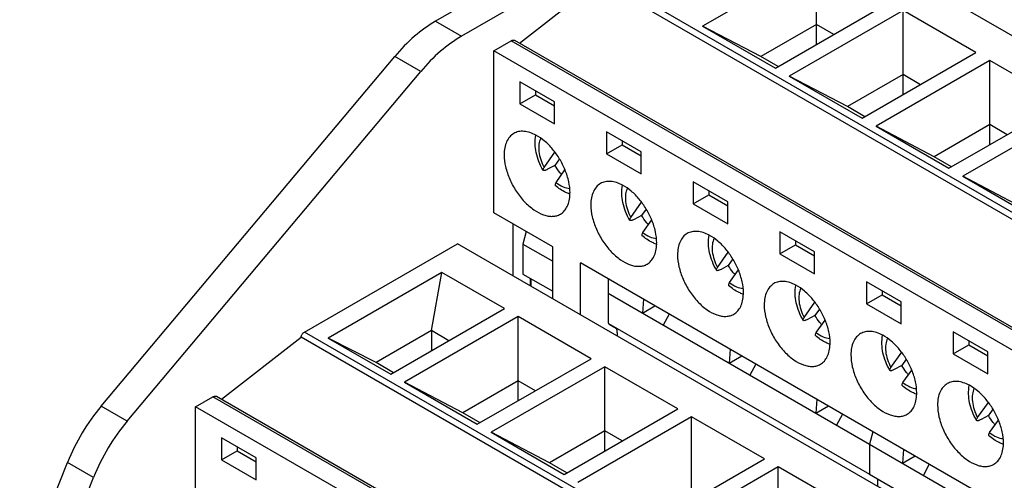
# Model space of a CAD drawing. Units: inches. Extents: x 0.5 to 33.6, y 0.5 to 21.6.
# Drawn here: x 27.4 to 29, y 18.2 to 18.9 of the extents above; entities that cross this region are included whole.
import ezdxf

# ---------------------------------------------------------------- set-up
doc = ezdxf.new("R2010")
doc.units = ezdxf.units.IN
doc.header["$LTSCALE"] = 1.87
doc.header["$MEASUREMENT"] = 0
doc.layers.get('0').update_dxf_attribs({"linetype": 'CONTINUOUS'})
for name, color, linetype in [('AXIS', 7, 'CONTINUOUS'), ('ECAD_TB4RAL', 7, 'CONTINUOUS'), ('ECAD_TB4RAR', 7, 'CONTINUOUS')]:
    doc.layers.add(name, color=color, linetype=linetype)

msp = doc.modelspace()

# ---------------------------------------------------------------- linework, layer by layer
at = {"color": 7, "linetype": 'CONTINUOUS'}
for p, q in [((30.9014, 20.5508), (28.0757, 18.9194)), ((28.6873, 19.0167), (28.5046, 18.9113)), ((28.6873, 18.8817), (28.6873, 19.0167)), ((28.6216, 18.8438), (28.8042, 18.9492)), ((28.8265, 18.9364), (28.6438, 18.8309)), ((28.8265, 18.8014), (28.8265, 18.9364)), ((28.9434, 18.8689), (28.8265, 18.9364)), ((28.5046, 18.9113), (28.6216, 18.8438)), ((28.5982, 18.8625), (28.5046, 18.9113)), ((28.6873, 18.9139), (28.5982, 18.8625)), ((28.7151, 18.8978), (28.6873, 18.9139)), ((28.1692, 18.6116), (28.1692, 18.8719)), ((28.626, 18.8464), (28.5982, 18.8625)), ((28.7608, 18.7634), (28.9434, 18.8689)), ((28.9656, 18.856), (28.783, 18.7506)), ((28.9656, 18.721), (28.9656, 18.856)), ((29.0826, 18.7885), (28.9656, 18.856)), ((28.6438, 18.8309), (28.7608, 18.7634)), ((28.7374, 18.7821), (28.6438, 18.8309)), ((28.8265, 18.8335), (28.7374, 18.7821)), ((28.8543, 18.8174), (28.8265, 18.8335)), ((28.2109, 18.8221), (28.2109, 18.7867)), ((28.2666, 18.79), (28.2109, 18.8221)), ((28.2109, 18.7867), (28.236, 18.8012)), ((28.236, 18.8076), (28.236, 18.8012)), ((28.236, 18.8012), (28.2666, 18.7835)), ((28.2109, 18.7867), (28.2666, 18.7546)), ((28.2666, 18.7546), (28.2666, 18.79)), ((28.8999, 18.6831), (29.0826, 18.7885)), ((28.7652, 18.766), (28.7374, 18.7821)), ((29.1048, 18.7757), (28.9222, 18.6702)), ((28.9656, 18.7532), (28.8766, 18.7017)), ((28.9935, 18.7371), (28.9656, 18.7532)), ((28.3501, 18.7417), (28.3501, 18.7064)), ((28.4058, 18.7096), (28.3501, 18.7417)), ((28.783, 18.7506), (28.8999, 18.6831)), ((28.8766, 18.7017), (28.783, 18.7506)), ((28.3501, 18.7064), (28.3752, 18.7209)), ((28.3752, 18.7273), (28.3752, 18.7209)), ((28.3752, 18.7209), (28.4058, 18.7032)), ((28.2502, 18.6844), (28.2674, 18.7089)), ((28.3501, 18.7064), (28.4058, 18.6742)), ((28.4058, 18.6742), (28.4058, 18.7096)), ((28.2675, 18.6878), (28.2557, 18.6815)), ((28.2747, 18.6981), (28.2675, 18.6878)), ((28.9044, 18.6857), (28.8766, 18.7017)), ((28.2694, 18.6604), (28.2836, 18.6805)), ((28.4893, 18.6614), (28.4893, 18.626)), ((28.545, 18.6292), (28.4893, 18.6614)), ((29.0158, 18.6214), (28.9222, 18.6702)), ((28.9222, 18.6702), (29.0391, 18.6027)), ((28.4893, 18.626), (28.5144, 18.6405)), ((28.5144, 18.6469), (28.5144, 18.6405)), ((28.5144, 18.6405), (28.545, 18.6228)), ((28.3894, 18.604), (28.4066, 18.6285)), ((28.4893, 18.626), (28.545, 18.5939)), ((28.545, 18.5939), (28.545, 18.6292)), ((28.4139, 18.6177), (28.4067, 18.6074)), ((28.1999, 18.5938), (28.1999, 18.5105)), ((28.4067, 18.6074), (28.3949, 18.6011)), ((28.4086, 18.58), (28.4228, 18.6002)), ((28.6285, 18.581), (28.6285, 18.5457)), ((28.6842, 18.5489), (28.6285, 18.581)), ((28.6536, 18.5666), (28.6536, 18.5601)), ((28.5285, 18.5237), (28.5458, 18.5482)), ((28.6285, 18.5457), (28.6536, 18.5601)), ((28.6285, 18.5457), (28.6842, 18.5135)), ((28.6536, 18.5601), (28.6842, 18.5424)), ((28.6842, 18.5135), (28.6842, 18.5489)), ((28.5531, 18.5374), (28.5458, 18.5271)), ((28.0861, 18.5155), (27.9034, 18.4101)), ((28.0694, 18.4223), (28.0861, 18.5155)), ((28.1863, 18.4577), (28.0861, 18.5155)), ((28.5458, 18.5271), (28.5341, 18.5207)), ((28.5478, 18.4997), (28.562, 18.5198)), ((28.2277, 18.5064), (28.2277, 18.4945)), ((28.7677, 18.5007), (28.7677, 18.4653)), ((28.8234, 18.4685), (28.7677, 18.5007)), ((28.7928, 18.4862), (28.7928, 18.4798)), ((28.6677, 18.4433), (28.685, 18.4678)), ((28.7677, 18.4653), (28.7928, 18.4798)), ((28.7928, 18.4798), (28.8234, 18.4621)), ((28.8234, 18.4332), (28.8234, 18.4685)), ((28.0037, 18.3522), (28.1863, 18.4577)), ((28.6923, 18.457), (28.685, 18.4467)), ((28.7677, 18.4653), (28.8234, 18.4332)), ((28.2085, 18.4448), (28.0259, 18.3394)), ((28.2085, 18.3098), (28.2085, 18.4448)), ((28.3255, 18.3773), (28.2085, 18.4448)), ((28.685, 18.4467), (28.6732, 18.4404)), ((28.687, 18.4193), (28.7012, 18.4394)), ((28.0694, 18.4223), (27.9803, 18.3709)), ((28.0694, 18.4223), (28.0694, 18.3901)), ((28.0972, 18.4062), (28.0694, 18.4223)), ((28.3545, 18.4328), (28.3636, 18.4274)), ((28.9069, 18.4203), (28.9069, 18.3849)), ((28.9626, 18.3882), (28.9069, 18.4203)), ((27.9034, 18.4101), (28.0037, 18.3522)), ((27.9803, 18.3709), (27.9034, 18.4101)), ((28.3677, 18.4137), (28.3677, 18.4184)), ((28.932, 18.4058), (28.932, 18.3994)), ((28.8069, 18.3629), (28.8242, 18.3875)), ((28.9069, 18.3849), (28.932, 18.3994)), ((28.932, 18.3994), (28.9626, 18.3817)), ((28.9626, 18.3528), (28.9626, 18.3882)), ((28.1428, 18.2719), (28.3255, 18.3773)), ((28.8315, 18.3767), (28.8242, 18.3664)), ((28.9069, 18.3849), (28.9626, 18.3528)), ((28.0081, 18.3548), (27.9803, 18.3709)), ((28.3477, 18.3644), (28.1651, 18.259)), ((28.3477, 18.2294), (28.3477, 18.3644)), ((28.4647, 18.2969), (28.3477, 18.3644)), ((28.8242, 18.3664), (28.8124, 18.36)), ((28.8262, 18.3389), (28.8404, 18.3591)), ((28.2085, 18.3419), (28.1195, 18.2905)), ((28.2364, 18.3259), (28.2085, 18.3419)), ((28.0259, 18.3394), (28.1428, 18.2719)), ((28.1195, 18.2905), (28.0259, 18.3394)), ((27.6905, 18.0396), (27.6905, 18.3)), ((28.282, 18.1915), (28.4647, 18.2969)), ((28.9461, 18.2826), (28.9634, 18.3071)), ((28.9707, 18.2963), (28.9634, 18.286)), ((28.1473, 18.2744), (28.1195, 18.2905)), ((28.4869, 18.2841), (28.3043, 18.1786)), ((28.4869, 18.1491), (28.4869, 18.2841)), ((28.6039, 18.2166), (28.4869, 18.2841)), ((28.9634, 18.286), (28.9516, 18.2797)), ((28.9654, 18.2586), (28.9796, 18.2787)), ((28.3477, 18.2616), (28.2587, 18.2101)), ((28.3756, 18.2455), (28.3477, 18.2616)), ((27.7322, 18.2502), (27.7322, 18.2148)), ((27.7879, 18.218), (27.7322, 18.2502)), ((28.1651, 18.259), (28.282, 18.1915)), ((28.2587, 18.2101), (28.1651, 18.259)), ((27.7322, 18.2148), (27.7573, 18.2293)), ((27.7573, 18.2357), (27.7573, 18.2293)), ((27.7573, 18.2293), (27.7879, 18.2116)), ((27.7322, 18.2148), (27.7879, 18.1826)), ((27.7879, 18.1826), (27.7879, 18.218)), ((28.4212, 18.1111), (28.6039, 18.2166)), ((28.2865, 18.1941), (28.2587, 18.2101)), ((28.6261, 18.2037), (28.4435, 18.0983)), ((28.6261, 18.0687), (28.6261, 18.2037)), ((28.7431, 18.1362), (28.6261, 18.2037))]:
    msp.add_line(p, q, dxfattribs=at)
for centre in [(28.308, 18.692), (28.4472, 18.6116), (28.5864, 18.5312), (28.7256, 18.4509), (28.8648, 18.3705), (29.004, 18.2901)]:
    msp.add_arc(centre, 0.053, 251.0819, 251.8475, dxfattribs=at)
for points, knots in [([(28.2485, 18.6799), (28.2459, 18.6844), (28.2415, 18.6936), (28.2357, 18.7123), (28.235, 18.7271), (28.2369, 18.7362)], [0, 0, 0, 0, 0.264959, 0.522771, 1, 1, 1, 1]), ([(28.2447, 18.7313), (28.2432, 18.7284), (28.2412, 18.7213), (28.2414, 18.7096), (28.2443, 18.6969), (28.248, 18.6885), (28.2502, 18.6844)], [0, 0, 0, 0, 0.203208, 0.441839, 0.711398, 1, 1, 1, 1]), ([(28.2782, 18.6728), (28.2772, 18.674), (28.2733, 18.6788), (28.2699, 18.6839), (28.2675, 18.6878)], [0, 0, 0, 0, 0.246932, 1, 1, 1, 1]), ([(28.2485, 18.6799), (28.2484, 18.6801), (28.2483, 18.6807), (28.2486, 18.6818), (28.2492, 18.683), (28.2498, 18.6839), (28.2502, 18.6844)], [0, 0, 0, 0, 0.150681, 0.360724, 0.643943, 1, 1, 1, 1]), ([(28.2557, 18.6815), (28.2548, 18.681), (28.2535, 18.6804), (28.2519, 18.6798), (28.2505, 18.6793), (28.2489, 18.6792), (28.2485, 18.6799)], [0, 0, 0, 0, 0.390993, 0.552021, 0.688466, 1, 1, 1, 1]), ([(28.2694, 18.6604), (28.2691, 18.6599), (28.2685, 18.6589), (28.2679, 18.6577), (28.2677, 18.6569), (28.2676, 18.6563), (28.2678, 18.6558), (28.268, 18.6557)], [0, 0, 0, 0, 0.369291, 0.653476, 0.763892, 0.855291, 1, 1, 1, 1]), ([(28.2694, 18.6604), (28.2728, 18.6576), (28.2796, 18.6532), (28.2876, 18.651), (28.2912, 18.6508)], [0, 0, 0, 0, 0.543349, 1, 1, 1, 1]), ([(28.3877, 18.5995), (28.3851, 18.604), (28.3807, 18.6132), (28.3749, 18.6319), (28.3741, 18.6468), (28.3761, 18.6559)], [0, 0, 0, 0, 0.264959, 0.522771, 1, 1, 1, 1]), ([(28.2908, 18.6418), (28.2888, 18.6425), (28.2805, 18.6459), (28.273, 18.6512), (28.268, 18.6557)], [0, 0, 0, 0, 0.24185, 1, 1, 1, 1]), ([(28.3839, 18.651), (28.3824, 18.6481), (28.3804, 18.641), (28.3806, 18.6293), (28.3835, 18.6166), (28.3872, 18.6082), (28.3894, 18.604)], [0, 0, 0, 0, 0.203208, 0.441839, 0.711398, 1, 1, 1, 1]), ([(28.3877, 18.5995), (28.3876, 18.5997), (28.3875, 18.6004), (28.3878, 18.6014), (28.3884, 18.6027), (28.389, 18.6035), (28.3894, 18.604)], [0, 0, 0, 0, 0.150681, 0.360724, 0.643943, 1, 1, 1, 1]), ([(28.3949, 18.6011), (28.394, 18.6006), (28.3927, 18.6), (28.3911, 18.5994), (28.3897, 18.599), (28.3881, 18.5988), (28.3877, 18.5995)], [0, 0, 0, 0, 0.390993, 0.552021, 0.688466, 1, 1, 1, 1]), ([(28.4174, 18.5925), (28.4164, 18.5936), (28.4125, 18.5984), (28.4091, 18.6035), (28.4067, 18.6074)], [0, 0, 0, 0, 0.246932, 1, 1, 1, 1]), ([(28.4086, 18.58), (28.4083, 18.5795), (28.4077, 18.5785), (28.4071, 18.5773), (28.4069, 18.5765), (28.4068, 18.5759), (28.407, 18.5755), (28.4072, 18.5753)], [0, 0, 0, 0, 0.369291, 0.653476, 0.763892, 0.855291, 1, 1, 1, 1]), ([(28.4086, 18.58), (28.412, 18.5773), (28.4188, 18.5728), (28.4268, 18.5706), (28.4304, 18.5705)], [0, 0, 0, 0, 0.543349, 1, 1, 1, 1]), ([(28.43, 18.5614), (28.428, 18.5621), (28.4197, 18.5656), (28.4122, 18.5708), (28.4072, 18.5753)], [0, 0, 0, 0, 0.24185, 1, 1, 1, 1]), ([(28.5269, 18.5192), (28.5243, 18.5236), (28.5199, 18.5329), (28.5141, 18.5515), (28.5133, 18.5664), (28.5153, 18.5755)], [0, 0, 0, 0, 0.264959, 0.522771, 1, 1, 1, 1]), ([(28.5231, 18.5706), (28.5216, 18.5677), (28.5196, 18.5606), (28.5198, 18.5489), (28.5227, 18.5362), (28.5263, 18.5278), (28.5285, 18.5237)], [0, 0, 0, 0, 0.203208, 0.441839, 0.711398, 1, 1, 1, 1]), ([(28.5269, 18.5192), (28.5268, 18.5194), (28.5267, 18.52), (28.527, 18.521), (28.5276, 18.5223), (28.5282, 18.5232), (28.5285, 18.5237)], [0, 0, 0, 0, 0.150681, 0.360724, 0.643943, 1, 1, 1, 1]), ([(28.5341, 18.5207), (28.5332, 18.5203), (28.5319, 18.5197), (28.5303, 18.519), (28.5289, 18.5186), (28.5273, 18.5185), (28.5269, 18.5192)], [0, 0, 0, 0, 0.390993, 0.552021, 0.688466, 1, 1, 1, 1]), ([(28.5566, 18.5121), (28.5556, 18.5133), (28.5517, 18.518), (28.5482, 18.5231), (28.5458, 18.5271)], [0, 0, 0, 0, 0.246932, 1, 1, 1, 1]), ([(28.5478, 18.4997), (28.5475, 18.4991), (28.5468, 18.4982), (28.5463, 18.497), (28.5461, 18.4961), (28.546, 18.4955), (28.5462, 18.4951), (28.5464, 18.4949)], [0, 0, 0, 0, 0.369291, 0.653476, 0.763892, 0.855291, 1, 1, 1, 1]), ([(28.5478, 18.4997), (28.5512, 18.4969), (28.558, 18.4925), (28.566, 18.4902), (28.5696, 18.4901)], [0, 0, 0, 0, 0.543349, 1, 1, 1, 1]), ([(28.5692, 18.4811), (28.5672, 18.4818), (28.5589, 18.4852), (28.5514, 18.4904), (28.5464, 18.4949)], [0, 0, 0, 0, 0.24185, 1, 1, 1, 1]), ([(28.6661, 18.4388), (28.6635, 18.4433), (28.6591, 18.4525), (28.6533, 18.4712), (28.6525, 18.486), (28.6544, 18.4951)], [0, 0, 0, 0, 0.264959, 0.522771, 1, 1, 1, 1]), ([(28.6623, 18.4903), (28.6608, 18.4873), (28.6588, 18.4802), (28.659, 18.4686), (28.6619, 18.4558), (28.6655, 18.4474), (28.6677, 18.4433)], [0, 0, 0, 0, 0.203208, 0.441839, 0.711398, 1, 1, 1, 1]), ([(28.6661, 18.4388), (28.666, 18.439), (28.6659, 18.4396), (28.6662, 18.4407), (28.6668, 18.4419), (28.6674, 18.4428), (28.6677, 18.4433)], [0, 0, 0, 0, 0.150681, 0.360724, 0.643943, 1, 1, 1, 1]), ([(28.6732, 18.4404), (28.6724, 18.4399), (28.6711, 18.4393), (28.6695, 18.4387), (28.6681, 18.4383), (28.6665, 18.4381), (28.6661, 18.4388)], [0, 0, 0, 0, 0.390993, 0.552021, 0.688466, 1, 1, 1, 1]), ([(28.6958, 18.4317), (28.6948, 18.4329), (28.6909, 18.4377), (28.6874, 18.4428), (28.685, 18.4467)], [0, 0, 0, 0, 0.246932, 1, 1, 1, 1]), ([(28.3677, 18.4184), (28.3677, 18.4194), (28.3675, 18.4213), (28.3668, 18.4239), (28.3655, 18.426), (28.3643, 18.427), (28.3636, 18.4274)], [0, 0, 0, 0, 0.289661, 0.548947, 0.782239, 1, 1, 1, 1]), ([(28.687, 18.4193), (28.6867, 18.4188), (28.686, 18.4178), (28.6855, 18.4166), (28.6853, 18.4158), (28.6852, 18.4152), (28.6854, 18.4147), (28.6856, 18.4146)], [0, 0, 0, 0, 0.369291, 0.653476, 0.763892, 0.855291, 1, 1, 1, 1]), ([(28.687, 18.4193), (28.6904, 18.4166), (28.6972, 18.4121), (28.7052, 18.4099), (28.7088, 18.4098)], [0, 0, 0, 0, 0.543349, 1, 1, 1, 1]), ([(28.7084, 18.4007), (28.7064, 18.4014), (28.6981, 18.4048), (28.6906, 18.4101), (28.6856, 18.4146)], [0, 0, 0, 0, 0.24185, 1, 1, 1, 1]), ([(28.8053, 18.3584), (28.8027, 18.3629), (28.7983, 18.3722), (28.7925, 18.3908), (28.7917, 18.4057), (28.7936, 18.4148)], [0, 0, 0, 0, 0.264959, 0.522771, 1, 1, 1, 1]), ([(28.8015, 18.4099), (28.8, 18.407), (28.798, 18.3999), (28.7982, 18.3882), (28.8011, 18.3755), (28.8047, 18.3671), (28.8069, 18.3629)], [0, 0, 0, 0, 0.203208, 0.441839, 0.711398, 1, 1, 1, 1]), ([(28.8053, 18.3584), (28.8052, 18.3587), (28.8051, 18.3593), (28.8054, 18.3603), (28.806, 18.3616), (28.8066, 18.3624), (28.8069, 18.3629)], [0, 0, 0, 0, 0.150681, 0.360724, 0.643943, 1, 1, 1, 1]), ([(28.8124, 18.36), (28.8116, 18.3596), (28.8103, 18.3589), (28.8087, 18.3583), (28.8073, 18.3579), (28.8057, 18.3578), (28.8053, 18.3584)], [0, 0, 0, 0, 0.390993, 0.552021, 0.688466, 1, 1, 1, 1]), ([(28.835, 18.3514), (28.834, 18.3525), (28.8301, 18.3573), (28.8266, 18.3624), (28.8242, 18.3664)], [0, 0, 0, 0, 0.246932, 1, 1, 1, 1]), ([(28.8262, 18.3389), (28.8259, 18.3384), (28.8252, 18.3375), (28.8247, 18.3362), (28.8244, 18.3354), (28.8244, 18.3348), (28.8246, 18.3344), (28.8248, 18.3342)], [0, 0, 0, 0, 0.369291, 0.653476, 0.763892, 0.855291, 1, 1, 1, 1]), ([(28.8476, 18.3204), (28.8456, 18.3211), (28.8373, 18.3245), (28.8298, 18.3297), (28.8248, 18.3342)], [0, 0, 0, 0, 0.24185, 1, 1, 1, 1]), ([(28.8262, 18.3389), (28.8296, 18.3362), (28.8364, 18.3317), (28.8444, 18.3295), (28.848, 18.3294)], [0, 0, 0, 0, 0.543349, 1, 1, 1, 1]), ([(28.9445, 18.2781), (28.9419, 18.2826), (28.9374, 18.2918), (28.9317, 18.3104), (28.9309, 18.3253), (28.9328, 18.3344)], [0, 0, 0, 0, 0.264959, 0.522771, 1, 1, 1, 1]), ([(28.9407, 18.3295), (28.9392, 18.3266), (28.9372, 18.3195), (28.9374, 18.3078), (28.9403, 18.2951), (28.9439, 18.2867), (28.9461, 18.2826)], [0, 0, 0, 0, 0.203208, 0.441839, 0.711398, 1, 1, 1, 1]), ([(28.9445, 18.2781), (28.9444, 18.2783), (28.9443, 18.2789), (28.9446, 18.2799), (28.9452, 18.2812), (28.9458, 18.2821), (28.9461, 18.2826)], [0, 0, 0, 0, 0.150681, 0.360724, 0.643943, 1, 1, 1, 1]), ([(28.9516, 18.2797), (28.9508, 18.2792), (28.9495, 18.2786), (28.9479, 18.2779), (28.9465, 18.2775), (28.9449, 18.2774), (28.9445, 18.2781)], [0, 0, 0, 0, 0.390993, 0.552021, 0.688466, 1, 1, 1, 1]), ([(28.9742, 18.271), (28.9732, 18.2722), (28.9693, 18.277), (28.9658, 18.282), (28.9634, 18.286)], [0, 0, 0, 0, 0.246932, 1, 1, 1, 1]), ([(28.9654, 18.2586), (28.965, 18.258), (28.9644, 18.2571), (28.9638, 18.2559), (28.9636, 18.2551), (28.9636, 18.2544), (28.9638, 18.254), (28.964, 18.2539)], [0, 0, 0, 0, 0.369291, 0.653476, 0.763892, 0.855291, 1, 1, 1, 1]), ([(28.9868, 18.24), (28.9848, 18.2407), (28.9765, 18.2441), (28.969, 18.2493), (28.964, 18.2539)], [0, 0, 0, 0, 0.24185, 1, 1, 1, 1]), ([(28.9654, 18.2586), (28.9688, 18.2558), (28.9756, 18.2514), (28.9836, 18.2492), (28.9872, 18.249)], [0, 0, 0, 0, 0.543349, 1, 1, 1, 1])]:
    msp.add_open_spline(points, degree=3, knots=knots, dxfattribs=at)
at = {"layer": 'AXIS', "color": 7, "linetype": 'CONTINUOUS'}
for p, q in [((28.618, 19.1843), (28.1175, 18.8953)), ((29.7031, 18.491), (28.5895, 19.1339)), ((29.4574, 18.3492), (28.3439, 18.9921)), ((28.2107, 18.8841), (28.3384, 18.9839)), ((29.452, 18.341), (28.3384, 18.9839)), ((28.0757, 18.9194), (28.1175, 18.8953)), ((28.1692, 18.8719), (28.197, 18.888)), ((29.3106, 18.2451), (28.197, 18.888)), ((29.3165, 18.2457), (28.2029, 18.8886)), ((27.5388, 18.301), (28.0104, 18.8629)), ((28.0521, 18.8388), (28.0104, 18.8629)), ((29.2827, 18.229), (28.1692, 18.8719)), ((27.5805, 18.2769), (28.0521, 18.8388)), ((28.2638, 18.5569), (28.1692, 18.6116)), ((27.8652, 18.4201), (28.1108, 18.562)), ((29.084, 18.0001), (28.1108, 18.562)), ((28.2638, 18.4736), (28.2638, 18.5569)), ((28.3084, 18.4479), (28.3084, 18.5312)), ((29.1311, 18.0562), (28.3084, 18.5312)), ((28.3529, 18.5055), (28.3529, 18.4364)), ((28.9237, 17.809), (27.8652, 18.4201)), ((28.3536, 18.4337), (28.3545, 18.4328)), ((27.732, 18.3122), (27.8597, 18.4119)), ((28.9172, 17.8014), (27.8597, 18.4119)), ((27.6905, 18.3), (27.7183, 18.3161)), ((28.8169, 17.6818), (27.7183, 18.3161)), ((28.8191, 17.6845), (27.7242, 18.3166)), ((27.5805, 18.2769), (27.5388, 18.301)), ((28.7987, 17.6602), (27.6905, 18.3)), ((27.408, 18.0188), (27.4848, 18.2107)), ((27.5266, 18.1866), (27.4848, 18.2107)), ((27.4498, 17.9946), (27.5266, 18.1866))]:
    msp.add_line(p, q, dxfattribs=at)
for centre in [(28.2231, 18.6437), (28.3623, 18.5633), (28.5015, 18.483), (28.6407, 18.4026), (28.7799, 18.3222), (28.9191, 18.2419)]:
    msp.add_arc(centre, 0.0685, 358.2141, 0.0075, dxfattribs=at)
for points, knots in [([(28.0757, 18.9194), (28.0638, 18.9125), (28.0403, 18.8953), (28.0201, 18.8744), (28.0104, 18.8629)], [0, 0, 0, 0, 0.478211, 1, 1, 1, 1]), ([(28.1175, 18.8953), (28.1055, 18.8884), (28.082, 18.8712), (28.0618, 18.8503), (28.0521, 18.8388)], [0, 0, 0, 0, 0.478211, 1, 1, 1, 1]), ([(28.197, 18.888), (28.1975, 18.8883), (28.1986, 18.8888), (28.2001, 18.8892), (28.2016, 18.8891), (28.2025, 18.8888), (28.2029, 18.8886)], [0, 0, 0, 0, 0.289771, 0.549063, 0.782222, 1, 1, 1, 1]), ([(28.2014, 18.739), (28.1989, 18.7376), (28.1943, 18.7337), (28.1894, 18.7257), (28.1865, 18.7158), (28.1859, 18.7086), (28.1859, 18.7048)], [0, 0, 0, 0, 0.217772, 0.450955, 0.710194, 1, 1, 1, 1]), ([(28.2369, 18.7363), (28.2338, 18.738), (28.2275, 18.7408), (28.218, 18.7428), (28.2091, 18.7424), (28.2037, 18.7404), (28.2014, 18.739)], [0, 0, 0, 0, 0.287747, 0.546258, 0.780272, 1, 1, 1, 1]), ([(28.2837, 18.6805), (28.2812, 18.6866), (28.2754, 18.6982), (28.2643, 18.7138), (28.2515, 18.7269), (28.2418, 18.7337), (28.2369, 18.7363)], [0, 0, 0, 0, 0.263452, 0.525383, 0.774128, 1, 1, 1, 1]), ([(28.1859, 18.7048), (28.1859, 18.6984), (28.1877, 18.6849), (28.1943, 18.6652), (28.2046, 18.6462), (28.2177, 18.6294), (28.2325, 18.6164), (28.2459, 18.609), (28.2564, 18.6062), (28.2636, 18.6057), (28.2703, 18.6067), (28.2743, 18.6084), (28.2762, 18.6095)], [0, 0, 0, 0, 0.128682, 0.270276, 0.417432, 0.561779, 0.695449, 0.812713, 0.864677, 0.91251, 0.95714, 1, 1, 1, 1]), ([(28.2917, 18.6437), (28.2917, 18.6497), (28.2901, 18.6623), (28.2862, 18.6744), (28.2837, 18.6805)], [0, 0, 0, 0, 0.476713, 1, 1, 1, 1]), ([(28.3406, 18.6587), (28.3381, 18.6572), (28.3335, 18.6534), (28.3286, 18.6453), (28.3256, 18.6354), (28.3251, 18.6282), (28.3251, 18.6244)], [0, 0, 0, 0, 0.217772, 0.450955, 0.710194, 1, 1, 1, 1]), ([(28.3761, 18.656), (28.373, 18.6577), (28.3667, 18.6604), (28.3572, 18.6624), (28.3483, 18.662), (28.3429, 18.66), (28.3406, 18.6587)], [0, 0, 0, 0, 0.287747, 0.546258, 0.780272, 1, 1, 1, 1]), ([(28.4229, 18.6002), (28.4204, 18.6062), (28.4145, 18.6178), (28.4034, 18.6335), (28.3907, 18.6465), (28.381, 18.6533), (28.3761, 18.656)], [0, 0, 0, 0, 0.263452, 0.525383, 0.774128, 1, 1, 1, 1]), ([(28.2762, 18.6095), (28.2785, 18.6108), (28.2829, 18.6145), (28.2878, 18.622), (28.2908, 18.6312), (28.2915, 18.638), (28.2916, 18.6416)], [0, 0, 0, 0, 0.219738, 0.453757, 0.712243, 1, 1, 1, 1]), ([(28.3251, 18.6244), (28.3251, 18.618), (28.3269, 18.6046), (28.3335, 18.5848), (28.3438, 18.5658), (28.3569, 18.5491), (28.3717, 18.536), (28.3851, 18.5287), (28.3955, 18.5259), (28.4028, 18.5254), (28.4095, 18.5263), (28.4135, 18.528), (28.4154, 18.5291)], [0, 0, 0, 0, 0.128682, 0.270276, 0.417432, 0.561779, 0.695449, 0.812713, 0.864677, 0.91251, 0.95714, 1, 1, 1, 1]), ([(28.4309, 18.5633), (28.4309, 18.5694), (28.4293, 18.582), (28.4254, 18.5941), (28.4229, 18.6002)], [0, 0, 0, 0, 0.476713, 1, 1, 1, 1]), ([(28.4798, 18.5783), (28.4773, 18.5769), (28.4727, 18.573), (28.4678, 18.565), (28.4648, 18.555), (28.4643, 18.5478), (28.4643, 18.5441)], [0, 0, 0, 0, 0.217772, 0.450955, 0.710194, 1, 1, 1, 1]), ([(28.5153, 18.5756), (28.5122, 18.5773), (28.5059, 18.58), (28.4964, 18.5821), (28.4875, 18.5817), (28.4821, 18.5797), (28.4798, 18.5783)], [0, 0, 0, 0, 0.287747, 0.546258, 0.780272, 1, 1, 1, 1]), ([(28.4154, 18.5291), (28.4177, 18.5305), (28.4221, 18.5341), (28.427, 18.5416), (28.43, 18.5509), (28.4307, 18.5576), (28.4308, 18.5612)], [0, 0, 0, 0, 0.219738, 0.453757, 0.712243, 1, 1, 1, 1]), ([(28.5621, 18.5198), (28.5596, 18.5258), (28.5537, 18.5375), (28.5426, 18.5531), (28.5299, 18.5662), (28.5202, 18.573), (28.5153, 18.5756)], [0, 0, 0, 0, 0.263452, 0.525383, 0.774128, 1, 1, 1, 1]), ([(28.4643, 18.5441), (28.4643, 18.5377), (28.4661, 18.5242), (28.4727, 18.5045), (28.483, 18.4855), (28.4961, 18.4687), (28.5109, 18.4556), (28.5243, 18.4483), (28.5347, 18.4455), (28.5419, 18.445), (28.5487, 18.446), (28.5527, 18.4477), (28.5546, 18.4487)], [0, 0, 0, 0, 0.128682, 0.270276, 0.417432, 0.561779, 0.695449, 0.812713, 0.864677, 0.91251, 0.95714, 1, 1, 1, 1]), ([(28.5701, 18.483), (28.5701, 18.489), (28.5685, 18.5016), (28.5646, 18.5137), (28.5621, 18.5198)], [0, 0, 0, 0, 0.476713, 1, 1, 1, 1]), ([(28.619, 18.4979), (28.6165, 18.4965), (28.6119, 18.4926), (28.607, 18.4846), (28.604, 18.4747), (28.6035, 18.4675), (28.6035, 18.4637)], [0, 0, 0, 0, 0.217772, 0.450955, 0.710194, 1, 1, 1, 1]), ([(28.6545, 18.4953), (28.6514, 18.4969), (28.6451, 18.4997), (28.6356, 18.5017), (28.6267, 18.5013), (28.6213, 18.4993), (28.619, 18.4979)], [0, 0, 0, 0, 0.287747, 0.546258, 0.780272, 1, 1, 1, 1]), ([(28.7013, 18.4394), (28.6988, 18.4455), (28.6929, 18.4571), (28.6818, 18.4727), (28.6691, 18.4858), (28.6594, 18.4926), (28.6545, 18.4953)], [0, 0, 0, 0, 0.263452, 0.525383, 0.774128, 1, 1, 1, 1]), ([(28.5546, 18.4487), (28.5569, 18.4501), (28.5613, 18.4537), (28.5662, 18.4613), (28.5692, 18.4705), (28.5699, 18.4773), (28.57, 18.4808)], [0, 0, 0, 0, 0.219738, 0.453757, 0.712243, 1, 1, 1, 1]), ([(28.6035, 18.4637), (28.6035, 18.4573), (28.6053, 18.4439), (28.6119, 18.4241), (28.6222, 18.4051), (28.6353, 18.3884), (28.6501, 18.3753), (28.6635, 18.3679), (28.6739, 18.3652), (28.6811, 18.3646), (28.6879, 18.3656), (28.6919, 18.3673), (28.6938, 18.3684)], [0, 0, 0, 0, 0.128682, 0.270276, 0.417432, 0.561779, 0.695449, 0.812713, 0.864677, 0.91251, 0.95714, 1, 1, 1, 1]), ([(28.3529, 18.4364), (28.3529, 18.4361), (28.353, 18.4352), (28.3532, 18.4343), (28.3536, 18.4337)], [0, 0, 0, 0, 0.277682, 1, 1, 1, 1]), ([(28.7093, 18.4026), (28.7093, 18.4086), (28.7077, 18.4213), (28.7038, 18.4333), (28.7013, 18.4394)], [0, 0, 0, 0, 0.476713, 1, 1, 1, 1]), ([(27.8597, 18.4119), (27.86, 18.4136), (27.8611, 18.4161), (27.8632, 18.4187), (27.8645, 18.4197), (27.8652, 18.4201)], [0, 0, 0, 0, 0.510582, 0.767527, 1, 1, 1, 1]), ([(28.7937, 18.4149), (28.7906, 18.4166), (28.7843, 18.4193), (28.7748, 18.4213), (28.7659, 18.4209), (28.7605, 18.4189), (28.7582, 18.4176)], [0, 0, 0, 0, 0.287747, 0.546258, 0.780272, 1, 1, 1, 1]), ([(28.7582, 18.4176), (28.7557, 18.4161), (28.7511, 18.4123), (28.7462, 18.4042), (28.7432, 18.3943), (28.7427, 18.3871), (28.7427, 18.3833)], [0, 0, 0, 0, 0.217772, 0.450955, 0.710194, 1, 1, 1, 1]), ([(28.8405, 18.3591), (28.838, 18.3651), (28.8321, 18.3767), (28.821, 18.3924), (28.8083, 18.4054), (28.7986, 18.4123), (28.7937, 18.4149)], [0, 0, 0, 0, 0.263452, 0.525383, 0.774128, 1, 1, 1, 1]), ([(28.6938, 18.3684), (28.6961, 18.3697), (28.7005, 18.3734), (28.7053, 18.3809), (28.7084, 18.3901), (28.7091, 18.3969), (28.7092, 18.4005)], [0, 0, 0, 0, 0.219738, 0.453757, 0.712243, 1, 1, 1, 1]), ([(28.7427, 18.3833), (28.7427, 18.3769), (28.7444, 18.3635), (28.7511, 18.3437), (28.7614, 18.3247), (28.7745, 18.308), (28.7893, 18.2949), (28.8027, 18.2876), (28.8131, 18.2848), (28.8203, 18.2843), (28.827, 18.2853), (28.8311, 18.2869), (28.833, 18.288)], [0, 0, 0, 0, 0.128682, 0.270276, 0.417432, 0.561779, 0.695449, 0.812713, 0.864677, 0.91251, 0.95714, 1, 1, 1, 1]), ([(28.8484, 18.3223), (28.8484, 18.3283), (28.8469, 18.3409), (28.843, 18.353), (28.8405, 18.3591)], [0, 0, 0, 0, 0.476713, 1, 1, 1, 1]), ([(28.9329, 18.3345), (28.9298, 18.3362), (28.9235, 18.339), (28.914, 18.341), (28.9051, 18.3406), (28.8997, 18.3386), (28.8973, 18.3372)], [0, 0, 0, 0, 0.287747, 0.546258, 0.780272, 1, 1, 1, 1]), ([(28.8973, 18.3372), (28.8949, 18.3358), (28.8903, 18.3319), (28.8853, 18.3239), (28.8824, 18.314), (28.8819, 18.3068), (28.8819, 18.303)], [0, 0, 0, 0, 0.217772, 0.450955, 0.710194, 1, 1, 1, 1]), ([(28.9797, 18.2787), (28.9772, 18.2847), (28.9713, 18.2964), (28.9602, 18.312), (28.9475, 18.3251), (28.9378, 18.3319), (28.9329, 18.3345)], [0, 0, 0, 0, 0.263452, 0.525383, 0.774128, 1, 1, 1, 1]), ([(27.7183, 18.3161), (27.7188, 18.3163), (27.7199, 18.3168), (27.7214, 18.3172), (27.7229, 18.3172), (27.7238, 18.3169), (27.7242, 18.3166)], [0, 0, 0, 0, 0.289771, 0.549063, 0.782222, 1, 1, 1, 1]), ([(28.833, 18.288), (28.8353, 18.2894), (28.8397, 18.293), (28.8445, 18.3005), (28.8476, 18.3098), (28.8483, 18.3165), (28.8484, 18.3201)], [0, 0, 0, 0, 0.219738, 0.453757, 0.712243, 1, 1, 1, 1]), ([(27.5388, 18.301), (27.5275, 18.2876), (27.5071, 18.2587), (27.4914, 18.2271), (27.4848, 18.2107)], [0, 0, 0, 0, 0.498819, 1, 1, 1, 1]), ([(28.8819, 18.303), (28.8819, 18.2966), (28.8836, 18.2831), (28.8903, 18.2634), (28.9006, 18.2444), (28.9137, 18.2276), (28.9285, 18.2145), (28.9419, 18.2072), (28.9523, 18.2044), (28.9595, 18.2039), (28.9662, 18.2049), (28.9703, 18.2066), (28.9722, 18.2076)], [0, 0, 0, 0, 0.128682, 0.270276, 0.417432, 0.561779, 0.695449, 0.812713, 0.864677, 0.91251, 0.95714, 1, 1, 1, 1]), ([(27.5805, 18.2769), (27.5693, 18.2635), (27.5489, 18.2346), (27.5331, 18.203), (27.5266, 18.1866)], [0, 0, 0, 0, 0.498819, 1, 1, 1, 1]), ([(28.9876, 18.2419), (28.9876, 18.2479), (28.9861, 18.2605), (28.9822, 18.2726), (28.9797, 18.2787)], [0, 0, 0, 0, 0.476713, 1, 1, 1, 1]), ([(28.9722, 18.2076), (28.9745, 18.209), (28.9789, 18.2127), (28.9837, 18.2202), (28.9868, 18.2294), (28.9875, 18.2362), (28.9876, 18.2397)], [0, 0, 0, 0, 0.219738, 0.453757, 0.712243, 1, 1, 1, 1])]:
    msp.add_open_spline(points, degree=3, knots=knots, dxfattribs=at)
at = {"layer": 'ECAD_TB4RAL', "color": 7, "linetype": 'CONTINUOUS'}
for p, q in [((28.2213, 18.5815), (28.2159, 18.5614)), ((28.2159, 18.5614), (28.2159, 18.5132)), ((28.2159, 18.5614), (28.2638, 18.5338)), ((28.2159, 18.5132), (28.2638, 18.4855)), ((28.2285, 18.506), (28.2285, 18.494)), ((28.3529, 18.4823), (28.7727, 18.24)), ((28.4095, 18.4728), (28.408, 18.4505)), ((28.408, 18.4505), (28.4281, 18.4621)), ((28.4507, 18.449), (28.4414, 18.4312)), ((28.3536, 18.4337), (28.7727, 18.1917)), ((28.5487, 18.3925), (28.5472, 18.3701)), ((28.5472, 18.3701), (28.5673, 18.3817)), ((28.5899, 18.3687), (28.5806, 18.3509)), ((28.6879, 18.3121), (28.6864, 18.2898)), ((28.6864, 18.2898), (28.7065, 18.3014)), ((28.7291, 18.2883), (28.7198, 18.2705)), ((28.7781, 18.26), (28.7727, 18.24)), ((28.7727, 18.24), (28.7727, 18.1917)), ((28.7853, 18.1845), (28.7853, 18.1726))]:
    msp.add_line(p, q, dxfattribs=at)
at = {"layer": 'ECAD_TB4RAR', "color": 7, "linetype": 'CONTINUOUS'}
for p, q in [((28.7781, 18.26), (28.7727, 18.2399)), ((28.7727, 18.2399), (28.7727, 18.1917)), ((28.7727, 18.2399), (29.118, 18.0406)), ((28.8271, 18.2317), (28.8256, 18.2094)), ((28.8256, 18.2094), (28.8457, 18.221)), ((28.8683, 18.2079), (28.859, 18.1901)), ((28.7727, 18.1917), (29.0908, 18.0081)), ((28.7853, 18.1845), (28.7853, 18.1726))]:
    msp.add_line(p, q, dxfattribs=at)

doc.saveas('drawing.dxf')
